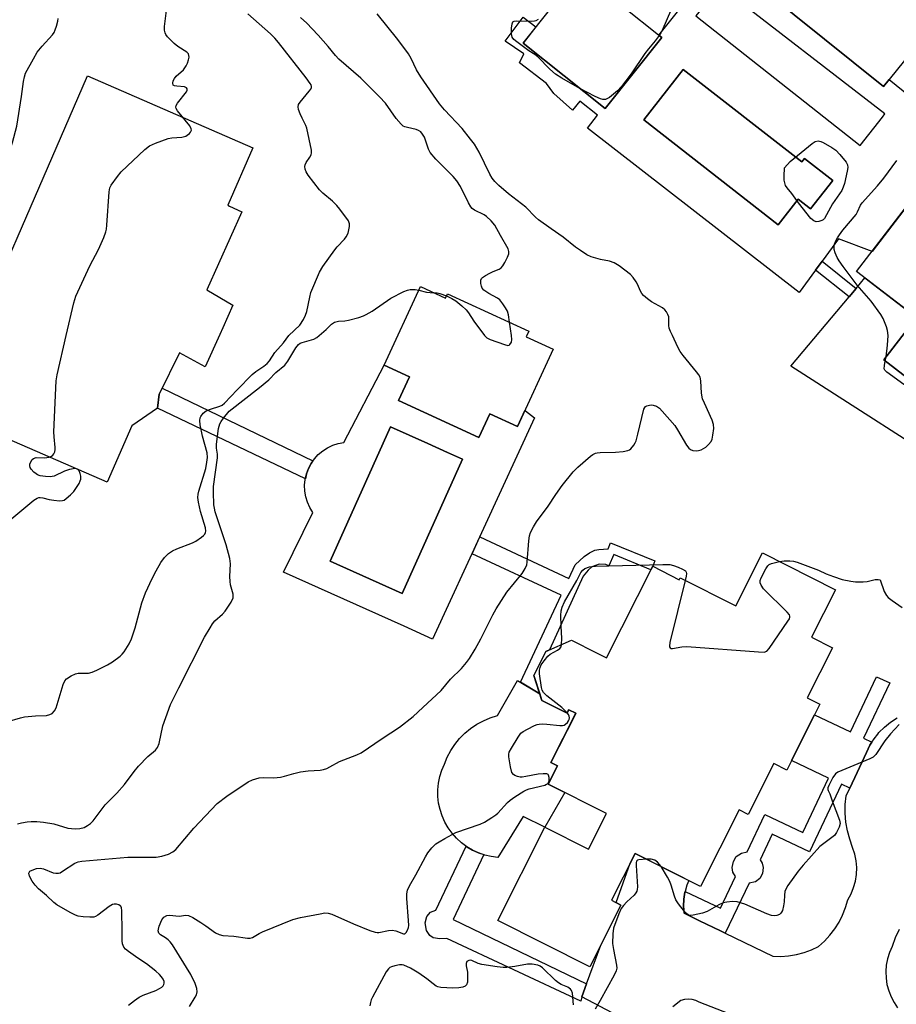
# Model space of a CAD drawing. Units: inches. Extents: x 1255761 to 1261761, y 481455 to 485456.
# Drawn here: x 1258963 to 1259225, y 482800 to 483095 of the extents above; entities that cross this region are included whole.
import ezdxf

# ---------------------------------------------------------------- set-up
doc = ezdxf.new("R2010")
doc.units = ezdxf.units.IN
doc.header["$MEASUREMENT"] = 0
for name, color, linetype in [('BLDG-Footprint', 5, 'Continuous'), ('CULTRL-Pad', 6, 'Continuous'), ('CULTRL-Swimming Pool in Ground', 4, 'Continuous'), ('TRANS-Driveway', 251, 'Continuous'), ('TRANS-Non Street Sidewalk', 7, 'Continuous'), ('TRANS-Road', 130, 'Continuous'), ('Undefined', 1, 'Continuous')]:
    doc.layers.add(name, color=color, linetype=linetype)

msp = doc.modelspace()

# ---------------------------------------------------------------- linework, layer by layer
at = {"layer": 'BLDG-Footprint'}
for points, elevation in [([(1259155.06, 483089.34), (1259138.07, 483068.04), (1259113.49, 483087.65), (1259130.48, 483108.95)], 304.32), ([(1259082.71, 483014.66), (1259090.23, 483011.21), (1259090.84, 483012.54), (1259115.2, 483001.37), (1259114.41, 482999.66), (1259122.47, 482995.96), (1259111.82, 482972.74), (1259103.49, 482976.56), (1259100.23, 482969.45), (1259076.16, 482980.5), (1259079.43, 482987.65), (1259071.91, 482991.1)], 300.79), ([(1259207.13, 482923.84), (1259199.94, 482909.62), (1259206.25, 482906.43), (1259198.69, 482891.48), (1259202.49, 482889.56), (1259192.52, 482869.83), (1259188.7, 482871.76), (1259180.98, 482856.5), (1259178.27, 482857.88), (1259166.67, 482834.94), (1259147.11, 482844.83), (1259140.01, 482830.79), (1259142.82, 482829.37), (1259133.46, 482810.86), (1259105.92, 482824.78), (1259120.04, 482852.71), (1259133.07, 482846.12), (1259138.47, 482856.79), (1259121.01, 482865.62), (1259123.77, 482871.09), (1259121.83, 482872.07), (1259129.31, 482886.86), (1259127.22, 482887.91), (1259126.7, 482886.88), (1259119.17, 482890.69), (1259116.75, 482898.18), (1259120.36, 482905.33), (1259127.97, 482908.72), (1259135.54, 482904.9), (1259138.47, 482903.41), (1259152.36, 482930.88), (1259160.32, 482926.86), (1259160.59, 482927.4), (1259177.23, 482918.98), (1259185.27, 482934.89)], 304.44)]:
    msp.add_lwpolyline(points, close=True, dxfattribs=dict(at, elevation=elevation))
at = {"layer": 'BLDG-Footprint', "elevation": 303.42}
msp.add_lwpolyline([(1259241.3, 482977.56), (1259221.61, 482992.71), (1259231.37, 483005.39), (1259213.45, 483019.19), (1259236.8, 483049.54)], dxfattribs=at)
at = {"layer": 'CULTRL-Pad'}
for points in [[(1259223.21, 483076.72), (1259221.53, 483074.63), (1259177.07, 483110.38), (1259172.83, 483113.79), (1259165.06, 483120.05), (1259162.72, 483121.93), (1259159.61, 483124.43), (1259158.2, 483125.56), (1259127.17, 483150.52), (1259159.3, 483190.47), (1259253.66, 483114.58)], [(1259022.58, 483000.29), (1259018.27, 482990.67), (1259010.5, 482994.8), (1259004.43, 482982.41), (1259003.94, 482978.28), (1258996.23, 482972.94), (1258988.89, 482956.06), (1258939.38, 482977.59), (1258982.96, 483077.79), (1259032.47, 483056.26), (1259024.98, 483039.04), (1259025.56, 483038.76), (1259029.2, 483037.06), (1259018.76, 483013.74), (1259026.53, 483009.13), (1259023.5, 483002.34)], [(1259119.17, 482890.68), (1259126.7, 482886.88), (1259127.06, 482887.6), (1259127.22, 482887.91), (1259129.31, 482886.85), (1259129.08, 482886.4), (1259121.83, 482872.07), (1259123.77, 482871.09), (1259121.01, 482865.62), (1259126.05, 482863.07), (1259120.04, 482852.71), (1259113.55, 482855.93), (1259105.96, 482843.66), (1259103.97, 482843.91), (1259102.03, 482844.36), (1259100.14, 482845), (1259098.32, 482845.84), (1259096.61, 482846.86), (1259095, 482848.05), (1259093.53, 482849.4), (1259092.2, 482850.89), (1259091.03, 482852.51), (1259090.04, 482854.24), (1259089.23, 482856.07), (1259088.61, 482857.97), (1259088.19, 482859.92), (1259087.97, 482861.91), (1259087.96, 482863.9), (1259088.15, 482865.89), (1259088.54, 482867.85), (1259089.14, 482869.76), (1259089.92, 482871.59), (1259090.78, 482873.66), (1259091.83, 482875.64), (1259093.07, 482877.51), (1259094.49, 482879.25), (1259096.06, 482880.84), (1259097.78, 482882.27), (1259099.63, 482883.54), (1259101.6, 482884.61), (1259103.66, 482885.49), (1259105.79, 482886.17), (1259111.85, 482896.67), (1259118.52, 482892.69)]]:
    msp.add_lwpolyline(points, close=True, dxfattribs=at)
for points in [[(1259177.07, 483110.38, 0), (1259221.53, 483074.63, 0), (1259223.21, 483076.72, 0), (1259231.66, 483069.98, 0)], [(1259236.8, 483049.54, 0), (1259218.09, 483025.22, 0), (1259208.02, 483028.98, 0), (1259203.11, 483022.25, 0), (1259201.19, 483019.63, 0), (1259196.26, 483012.88, 0), (1259132.8, 483062.13, 0), (1259135.77, 483066.08, 0), (1259130.55, 483070.26, 0), (1259128.32, 483067.53, 0), (1259122.7, 483072.55, 0), (1259120.51, 483075.54, 0), (1259112.43, 483081.76, 0), (1259113.75, 483084.39, 0), (1259108.17, 483088.25, 0), (1259113.56, 483095.42, 0), (1259117.36, 483092.51, 0), (1259113.49, 483087.65, 0), (1259138.07, 483068.04, 0), (1259155.06, 483089.34, 0), (1259154.18, 483090.04, 0), (1259162.14, 483100.02, 0)]]:
    msp.add_polyline3d(points, dxfattribs=at)
for points in [[(1259172.5, 483104.74, 0), (1259165.25, 483095.78, 0), (1259214.49, 483056.93, 0), (1259221.25, 483065.4, 0), (1259221.92, 483066.43, 0)], [(1259161.52, 483079.76, 0), (1259149.73, 483064.67, 0), (1259189.99, 483033.22, 0), (1259195.96, 483040.87, 0), (1259199.66, 483037.98, 0), (1259206.3, 483046.48, 0), (1259197.85, 483053.08, 0), (1259197.02, 483052.02, 0)], [(1259076.16, 482980.5, 0), (1259100.23, 482969.45, 0), (1259103.49, 482976.56, 0), (1259111.82, 482972.74, 0), (1259114.02, 482977.52, 0), (1259114.22, 482977.42, 0), (1259116.97, 482975.36, 0), (1259086.4, 482909.07, 0), (1259077.84, 482912.92, 0), (1259074.03, 482914.63, 0), (1259041.74, 482929.16, 0), (1259050.5, 482947.02, 0), (1259049.59, 482948.49, 0), (1259048.88, 482950.06, 0), (1259048.38, 482951.71, 0), (1259048.1, 482953.41, 0), (1259048.03, 482955.13, 0), (1259048.2, 482956.84, 0), (1259048.57, 482958.53, 0), (1259049.17, 482960.14, 0), (1259049.97, 482961.67, 0), (1259050.96, 482963.08, 0), (1259052.12, 482964.35, 0), (1259053.44, 482965.47, 0), (1259054.89, 482966.4, 0), (1259056.44, 482967.13, 0), (1259058.08, 482967.66, 0), (1259059.78, 482967.98, 0), (1259071.91, 482991.1, 0), (1259079.43, 482987.65, 0)], [(1259095.33, 482963, 0), (1259090.86, 482965, 0), (1259084.96, 482967.65, 0), (1259073.72, 482972.69, 0), (1259055.65, 482932.43, 0), (1259077.27, 482922.73, 0)]]:
    msp.add_polyline3d(points, close=True, dxfattribs=at)
at = {"layer": 'CULTRL-Swimming Pool in Ground'}
for points in [[(1259161.52, 483079.76), (1259197.02, 483052.02), (1259197.85, 483053.08), (1259206.3, 483046.48), (1259199.66, 483037.98), (1259195.96, 483040.87), (1259189.99, 483033.22), (1259149.73, 483064.67)], [(1259095.33, 482963), (1259077.27, 482922.73), (1259055.65, 482932.43), (1259073.72, 482972.69), (1259084.96, 482967.65), (1259090.86, 482965)]]:
    msp.add_lwpolyline(points, close=True, dxfattribs=at)
at = {"layer": 'TRANS-Driveway'}
msp.add_polyline3d([(1259248.55, 482955.72, 0), (1259193.7, 482990.87, 0), (1259211.21, 483011.64, 0), (1259213.3, 483014.13, 0), (1259215.94, 483017.26, 0), (1259231.37, 483005.39, 0), (1259221.61, 482992.71, 0), (1259241.3, 482977.56, 0)], dxfattribs=at)
at = {"layer": 'TRANS-Non Street Sidewalk'}
for points in [[(1259213.3, 483014.13), (1259211.21, 483011.64), (1259201.19, 483019.63), (1259203.11, 483022.25)], [(1259048.57, 482958.53), (1259048.25, 482957.1), (1259003.94, 482978.28), (1259004.43, 482982.41), (1259005.33, 482984.25), (1259050.51, 482962.45), (1259049.97, 482961.67), (1259049.17, 482960.14)], [(1259100.51, 482939.67), (1259127.21, 482927.19), (1259129.12, 482931.27), (1259131.83, 482933.85), (1259133.4, 482934.88), (1259135.01, 482935.69), (1259136.22, 482935.95), (1259138.97, 482936.14), (1259139.68, 482937.91), (1259153.03, 482932.54), (1259152.36, 482930.88), (1259151.83, 482929.83), (1259140.68, 482934.37), (1259139.24, 482931.02), (1259138.35, 482931.36), (1259136.3, 482931.47), (1259134.08, 482930.67), (1259132.98, 482929.68), (1259131.51, 482927.92), (1259121.45, 482905.82), (1259120.36, 482905.33), (1259116.75, 482898.18), (1259118.52, 482892.69), (1259112.71, 482896.15), (1259124.87, 482922.19), (1259098.2, 482934.65)], [(1259218.07, 482878.22), (1259217.44, 482877.23), (1259216.41, 482875.11), (1259213.58, 482869.07), (1259211.39, 482864.38), (1259208.94, 482865.54), (1259199.32, 482845.29), (1259188.17, 482850.59), (1259184.52, 482842.92), (1259185.15, 482841.87), (1259185.46, 482840.59), (1259185.21, 482838.81), (1259184.5, 482837.31), (1259183.12, 482836.32), (1259181.22, 482835.97), (1259174.08, 482820.94), (1259172.64, 482821.63), (1259166.37, 482824.67), (1259161.76, 482826.9), (1259161.57, 482829.02), (1259161.65, 482831.14), (1259161.99, 482833.24), (1259162.05, 482833.41), (1259172.63, 482828.39), (1259177.14, 482837.91), (1259176.37, 482839.23), (1259176.21, 482840.64), (1259176.54, 482842.45), (1259177.4, 482843.9), (1259178.95, 482844.88), (1259180.66, 482845.3), (1259185.99, 482856.53), (1259197.31, 482851.15), (1259205.03, 482867.4), (1259193.95, 482872.66), (1259200.89, 482886.38), (1259211.63, 482881.28), (1259219.46, 482897.77), (1259223.37, 482895.92), (1259215.53, 482879.42)], [(1259132.54, 482805.72), (1259131.15, 482801.88), (1259130.77, 482800.6), (1259090.63, 482819.39), (1259088.51, 482819.23), (1259086.56, 482819.5), (1259085.54, 482820.24), (1259084.53, 482821.71), (1259084.19, 482824.02), (1259084.64, 482825.9), (1259085.75, 482827.28), (1259087.4, 482827.81), (1259096.45, 482846.97), (1259096.61, 482846.86), (1259098.32, 482845.84), (1259100.14, 482845), (1259101.7, 482844.47), (1259092.54, 482825.08)]]:
    msp.add_lwpolyline(points, close=True, dxfattribs=at)
at = {"layer": 'TRANS-Road'}
for points in [[(1259147.55, 482793.14, 0), (1259131.15, 482801.88, 0), (1259132.54, 482805.72, 0), (1259136.76, 482817.37, 0), (1259142.82, 482829.37, 0), (1259141.36, 482830.11, 0), (1259145.62, 482841.87, 0), (1259147.11, 482844.83, 0), (1259163.22, 482836.68, 0), (1259162.6, 482835.28, 0), (1259162.05, 482833.41, 0), (1259161.99, 482833.24, 0), (1259161.65, 482831.14, 0), (1259161.57, 482829.02, 0), (1259161.76, 482826.9, 0), (1259166.37, 482824.67, 0), (1259172.64, 482821.63, 0), (1259174.08, 482820.94, 0), (1259188.35, 482814.03, 0), (1259190.72, 482813.99, 0), (1259193.08, 482814.16, 0), (1259195.42, 482814.54, 0), (1259197.71, 482815.14, 0), (1259199.93, 482815.94, 0), (1259202.08, 482816.94, 0), (1259203.85, 482818.55, 0), (1259205.48, 482820.31, 0), (1259206.93, 482822.22, 0), (1259208.2, 482824.25, 0), (1259209.28, 482826.38, 0), (1259210.15, 482828.61, 0), (1259210.82, 482830.91, 0), (1259211.8, 482832.7, 0), (1259212.57, 482834.59, 0), (1259213.11, 482836.55, 0), (1259213.42, 482838.57, 0), (1259213.49, 482840.61, 0), (1259213.32, 482842.64, 0), (1259212.91, 482844.64, 0), (1259212.28, 482846.57, 0), (1259211.39, 482849.06, 0), (1259210.72, 482851.61, 0), (1259210.27, 482854.22, 0), (1259210.06, 482856.85, 0), (1259210.08, 482859.49, 0), (1259210.34, 482862.12, 0), (1259211.39, 482864.38, 0), (1259213.58, 482869.07, 0), (1259216.41, 482875.11, 0), (1259217.44, 482877.23, 0), (1259218.07, 482878.22, 0), (1259218.69, 482879.21, 0), (1259219.8, 482880.6, 0), (1259220.16, 482881.05, 0), (1259221.82, 482882.71, 0), (1259223.66, 482884.18, 0), (1259225.64, 482885.44, 0)], [(1259226.19, 482822.08, 0), (1259225.02, 482819.54, 0), (1259224.07, 482816.9, 0), (1259223.3, 482815.12, 0), (1259222.73, 482813.26, 0), (1259222.37, 482811.36, 0), (1259222.22, 482809.42, 0), (1259222.29, 482807.49, 0), (1259222.57, 482805.57, 0), (1259223.07, 482803.69, 0), (1259223.77, 482801.89, 0), (1259224.67, 482800.17, 0), (1259225.75, 482798.56, 0)], [(1259193.72, 482789.62, 0), (1259166.25, 482800.31, 0), (1259165.23, 482800.8, 0), (1259164.14, 482801.1, 0), (1259163.01, 482801.2, 0), (1259161.88, 482801.1, 0), (1259160.79, 482800.79, 0), (1259158.38, 482798.87, 0)]]:
    msp.add_polyline3d(points, dxfattribs=at)
at = {"layer": 'Undefined'}
for p, q in [((1259110.07, 483000, 300), (1259109.47, 483003.99, 300)), ((1259222.04, 482992.38, 304), (1259222.3, 482993.6, 304))]:
    msp.add_line(p, q, dxfattribs=at)
for points, elevation in [([(1258976.57, 483000), (1258978.85, 483009.85), (1258979.42, 483011.85), (1258983.61, 483020.89), (1258986.29, 483025.83), (1258987.85, 483029.4), (1258988.48, 483031.07), (1258988.66, 483031.93), (1258988.78, 483033.1), (1258989.41, 483043.11), (1258989.64, 483044.24), (1258990.02, 483045.02), (1258991.93, 483047.69), (1258993.08, 483049.05), (1259000.14, 483055.72), (1259001.5, 483056.82), (1259003.31, 483057.68), (1259007.1, 483059.1), (1259008.26, 483059.29), (1259011.26, 483059.5), (1259012.39, 483059.76), (1259012.86, 483060.02), (1259013.48, 483060.53), (1259013.81, 483060.92), (1259014.04, 483061.33), (1259014.09, 483061.54), (1259014.03, 483061.97), (1259013.58, 483062.84), (1259009.93, 483067.35), (1259009.53, 483068.02), (1259009.42, 483068.48), (1259009.52, 483068.93), (1259009.92, 483069.61), (1259012.59, 483073.06), (1259012.81, 483073.51), (1259012.85, 483073.91), (1259012.64, 483074.23), (1259012.06, 483074.5), (1259009.71, 483074.72), (1259008.99, 483074.87), (1259008.66, 483075.08), (1259008.51, 483075.65), (1259008.64, 483076.37), (1259009, 483077.07), (1259009.57, 483077.69), (1259011.71, 483079.63), (1259012.56, 483080.82), (1259012.94, 483081.6), (1259013.27, 483082.67), (1259013.4, 483083.45), (1259013.37, 483083.95), (1259013.2, 483084.38), (1259012.68, 483084.93), (1259010.07, 483086.59), (1259008.96, 483087.48), (1259006.96, 483089.54), (1259006.45, 483090.21), (1259006.2, 483090.68), (1259006, 483091.49), (1259005.99, 483092.66), (1259006.64, 483097.41)], 296), ([(1259043.34, 483000), (1259046.58, 483003.12), (1259047.67, 483004.8), (1259048.33, 483006.08), (1259048.71, 483007.17), (1259049.54, 483011.51), (1259049.9, 483012.93), (1259052.44, 483019), (1259053.49, 483020.74), (1259057.04, 483025.68), (1259057.78, 483026.57), (1259059.98, 483028.88), (1259060.51, 483029.56), (1259061.03, 483030.73), (1259061.45, 483032.65), (1259061.46, 483033.46), (1259061.14, 483034.36), (1259058.61, 483037.9), (1259057.65, 483039.02), (1259056.41, 483040.3), (1259053.47, 483042.63), (1259052.44, 483043.63), (1259049.12, 483048.11), (1259048.51, 483049.09), (1259048.22, 483049.86), (1259048.14, 483050.64), (1259048.2, 483051.15), (1259048.52, 483051.88), (1259049.58, 483053.49), (1259049.94, 483054.2), (1259050.06, 483054.71), (1259050.04, 483055.55), (1259048.73, 483062.19), (1259048.44, 483062.99), (1259047.29, 483065.12), (1259046.7, 483066.43), (1259046.2, 483067.75), (1259046.05, 483068.52), (1259046.22, 483069.24), (1259046.65, 483069.93), (1259049.43, 483073.23), (1259049.9, 483073.88), (1259050.07, 483074.33), (1259050.08, 483074.63), (1259049.95, 483075.1), (1259049.71, 483075.58), (1259048.54, 483077.24), (1259040.16, 483087.86), (1259039.09, 483089.1), (1259037.76, 483090.4), (1259030.99, 483096.44)], 298), ([(1259158.25, 483000), (1259157.67, 483001.22), (1259157.3, 483002.23), (1259157.17, 483003.06), (1259157.17, 483005.57), (1259156.92, 483006.33), (1259156.48, 483007.07), (1259155.94, 483007.75), (1259155.3, 483008.33), (1259151.99, 483010.12), (1259150.77, 483010.99), (1259149.64, 483011.96), (1259149.08, 483012.61), (1259148.68, 483013.28), (1259147.81, 483015.41), (1259147.44, 483016.12), (1259146.46, 483017.45), (1259145.67, 483018.26), (1259142.26, 483020.94), (1259140.85, 483021.82), (1259139.41, 483022.34), (1259136.71, 483022.84), (1259133.93, 483023.58), (1259132.64, 483024.19), (1259130.69, 483025.47), (1259129.26, 483026.51), (1259125.53, 483029.49), (1259121.9, 483031.95), (1259118.11, 483034.69), (1259117.24, 483035.45), (1259114.32, 483038.43), (1259109.17, 483042.51), (1259106.27, 483044.95), (1259105.06, 483046.13), (1259104.23, 483047.2), (1259103.52, 483048.37), (1259100.33, 483054.91), (1259098.93, 483057.37), (1259097.79, 483058.9), (1259095.2, 483062.07), (1259089.93, 483067.63), (1259088.47, 483069.39), (1259082.86, 483077.48), (1259081.58, 483079.67), (1259079.97, 483083.02), (1259079.19, 483084.39), (1259075.98, 483088.71), (1259069.76, 483096.4)], 302), ([(1259157.65, 483097.21), (1259155.4, 483091.89), (1259154.79, 483090.71), (1259154.3, 483089.95)], 304), ([(1258936.69, 483000), (1258938.47, 483004.76), (1258940.73, 483010.45), (1258946.39, 483023.32), (1258948.58, 483027.97), (1258951.51, 483033.42), (1258952.58, 483035.78), (1258957.37, 483049.26), (1258959.79, 483055.65), (1258960.48, 483057.81), (1258961.74, 483062.71), (1258963.18, 483071.68), (1258963.79, 483076.14), (1258964.08, 483077.55), (1258964.42, 483078.63), (1258966.73, 483082.97), (1258967.9, 483084.96), (1258969.36, 483086.74), (1258972.44, 483090.16), (1258972.94, 483090.84), (1258973.31, 483091.64), (1258973.7, 483092.76), (1258974.09, 483094.19), (1258974.19, 483095.03)], 294), ([(1259109.47, 483003.99), (1259109.12, 483006.2), (1259108.81, 483007.33), (1259108.25, 483008.34), (1259107.41, 483009.54), (1259106.49, 483010.67), (1259105.84, 483011.23), (1259103.22, 483012.64), (1259101.78, 483013.61), (1259101.26, 483014.24), (1259101.04, 483014.76), (1259100.83, 483015.59), (1259100.8, 483016.65), (1259101, 483017.08), (1259101.35, 483017.43), (1259102.26, 483018.03), (1259103.53, 483018.71), (1259104.57, 483019.2), (1259106.3, 483019.86), (1259106.92, 483020.28), (1259107.42, 483020.93), (1259108, 483021.92), (1259108.81, 483023.45), (1259109.23, 483024.47), (1259109.27, 483025.23), (1259109.01, 483025.98), (1259106.71, 483029.99), (1259105.05, 483033.11), (1259103.95, 483034.37), (1259102.5, 483035.68), (1259101.79, 483036.13), (1259098.94, 483037.61), (1259098.24, 483038.12), (1259097.85, 483038.53), (1259097.12, 483039.73), (1259094.73, 483044.67), (1259093.67, 483046.33), (1259092.55, 483047.63), (1259087.39, 483052.89), (1259085.69, 483054.88), (1259085.17, 483055.89), (1259083.91, 483059.46), (1259083.35, 483060.39), (1259082.82, 483061.01), (1259082.19, 483061.47), (1259081.46, 483061.78), (1259078.9, 483062.3), (1259078.08, 483062.54), (1259077.6, 483062.79), (1259076.96, 483063.32), (1259075.45, 483065.03), (1259072.22, 483069.62), (1259070.5, 483071.55), (1259064.91, 483077.14), (1259058.27, 483082.85), (1259057.26, 483083.97), (1259055.07, 483086.66), (1259052.11, 483089.99), (1259050.31, 483091.95), (1259048.69, 483093.57), (1259046.78, 483095.32)], 300), ([(1259130.54, 483074.04), (1259125.11, 483077.13), (1259123.19, 483078.36), (1259121.47, 483079.87), (1259117.93, 483083.54), (1259117.06, 483084.19), (1259115.26, 483085.35), (1259111.61, 483088.03), (1259110.76, 483088.75), (1259110.28, 483089.37), (1259110.06, 483090.4), (1259110.05, 483092.1), (1259110.19, 483093.44), (1259110.48, 483094.03), (1259110.86, 483094.23), (1259111.64, 483094.33), (1259116.08, 483094.21), (1259116.94, 483094.27), (1259117.46, 483094.42), (1259118.11, 483094.8)], 304), ([(1259154.3, 483089.95), (1259153.11, 483088.35), (1259151.06, 483085.94), (1259149.99, 483084.55), (1259145.93, 483078.4), (1259143.04, 483074.63), (1259141.84, 483073.33), (1259139.36, 483071.31), (1259138.64, 483070.89), (1259138.16, 483070.75), (1259137.44, 483070.73), (1259136.68, 483070.9), (1259135.11, 483071.61), (1259130.54, 483074.04)], 304), ([(1259222.97, 483000), (1259222.72, 483001.53), (1259222.4, 483002.61), (1259221.41, 483005.07), (1259220.74, 483006.36), (1259217.8, 483010.35), (1259213.61, 483015.11), (1259209.41, 483020.66), (1259208.26, 483022.4), (1259207.67, 483023.43), (1259207.08, 483024.75), (1259206.75, 483025.83), (1259206.7, 483026.65), (1259206.84, 483027.43), (1259207.13, 483028.19), (1259207.69, 483029.24), (1259208.32, 483030.2), (1259209.36, 483031.56), (1259213.32, 483036.32), (1259213.75, 483037.07), (1259214.66, 483039.07), (1259215.11, 483039.77), (1259219.69, 483044.87), (1259221.61, 483047.18), (1259225.53, 483052.41)], 304), ([(1259052.43, 483000), (1259054.49, 483001.85), (1259056.12, 483003.45), (1259057, 483004.01), (1259058.22, 483004.35), (1259060.07, 483004.4), (1259061.2, 483004.57), (1259064.31, 483005.44), (1259065.69, 483005.9), (1259066.49, 483006.28), (1259068.28, 483007.35), (1259073.84, 483011.16), (1259077.79, 483013.21), (1259078.87, 483013.65), (1259079.71, 483013.8), (1259081.15, 483013.79), (1259082.25, 483013.65)], 300), ([(1259082.25, 483013.65), (1259084.53, 483012.97), (1259086.73, 483012.81)], 300), ([(1259086.73, 483012.81), (1259087.8, 483012.77), (1259088.55, 483012.65), (1259090.53, 483011.86)], 300), ([(1259090.53, 483011.86), (1259092.11, 483011.11), (1259093.3, 483010.43), (1259095.16, 483008.93), (1259096.47, 483007.71), (1259097.19, 483006.78), (1259098.79, 483004.28), (1259101.94, 483000)], 300), ([(1258958.78, 482884.28), (1258962.92, 482885.46), (1258964.07, 482885.72), (1258967.34, 482886.04), (1258970.65, 482886.19), (1258971.7, 482886.43), (1258972.38, 482886.78), (1258973.03, 482887.55), (1258973.52, 482888.5), (1258975.66, 482895.5), (1258976.13, 482896.53), (1258976.67, 482897.14), (1258978.09, 482898.07), (1258979.37, 482898.66), (1258980.18, 482898.81), (1258982.44, 482898.8), (1258983.29, 482898.88), (1258984.4, 482899.16), (1258985.75, 482899.75), (1258988.93, 482901.31), (1258990.44, 482902.21), (1258992.78, 482903.95), (1258993.38, 482904.56), (1258993.9, 482905.23), (1258995.46, 482907.64), (1258996.19, 482909.18), (1258997.2, 482912.44), (1258999.25, 482919.91), (1259000.32, 482922.91), (1259002.34, 482927.2), (1259003.52, 482929.5), (1259004.89, 482931.96), (1259005.99, 482933.5), (1259007.21, 482934.68), (1259008.39, 482935.49), (1259009.72, 482936.08), (1259014.39, 482937.89), (1259015.45, 482938.39), (1259017.13, 482939.56), (1259017.76, 482940.12), (1259018.11, 482940.54), (1259018.31, 482940.98), (1259018.38, 482941.43), (1259018.31, 482942.4), (1259016.84, 482947.3), (1259016.24, 482950.08), (1259016.06, 482951.47), (1259016.12, 482952.53), (1259016.29, 482953.36), (1259018.38, 482960.16), (1259018.74, 482962.04), (1259018.89, 482963.47), (1259018.77, 482964.83), (1259017.43, 482969.91), (1259016.73, 482973.21), (1259016.62, 482974.56), (1259016.71, 482975.31), (1259016.88, 482975.78), (1259017.63, 482976.8), (1259018.48, 482977.42), (1259019.79, 482977.94), (1259022.65, 482978.8), (1259023.36, 482979.19), (1259024.01, 482979.71), (1259027.77, 482983.76), (1259032.3, 482988.31), (1259033.39, 482989.19), (1259035.85, 482990.81), (1259036.76, 482991.59), (1259037.46, 482992.48), (1259039.12, 482994.94), (1259041.7, 482997.81), (1259043.34, 483000)], 298), ([(1258959.11, 482944.24), (1258966.88, 482950.71), (1258967.84, 482951.32), (1258968.33, 482951.47), (1258968.79, 482951.51), (1258969.54, 482951.42), (1258971.44, 482950.93), (1258972.88, 482950.69), (1258974.61, 482950.51), (1258975.43, 482950.55), (1258975.93, 482950.71), (1258976.6, 482951.15), (1258977.85, 482952.27), (1258978.83, 482953.3), (1258979.68, 482954.46), (1258980.44, 482955.68), (1258980.79, 482956.45), (1258980.92, 482957), (1258980.93, 482957.85), (1258980.74, 482958.69), (1258980.44, 482959.45), (1258979.97, 482959.99), (1258979.26, 482960.13), (1258977.53, 482959.86), (1258976.1, 482959.42), (1258972.92, 482957.92), (1258971.8, 482957.72), (1258970.37, 482957.73), (1258968.76, 482958.02), (1258968.01, 482958.28), (1258967.52, 482958.55), (1258966.83, 482959.11), (1258966.04, 482959.97), (1258965.76, 482960.43), (1258965.65, 482960.93), (1258965.71, 482961.44), (1258965.96, 482962.21), (1258966.37, 482962.9), (1258966.73, 482963.2), (1258967.58, 482963.46), (1258970.09, 482963.34), (1258971.42, 482963.6), (1258972.16, 482963.9), (1258972.58, 482964.17), (1258972.89, 482964.52), (1258973.17, 482965.17), (1258973.3, 482965.9), (1258973.3, 482966.48), (1258972.92, 482969.7), (1258972.89, 482971.19), (1258973.53, 482986.47), (1258973.85, 482988.23), (1258976.57, 483000)], 296), ([(1258962.02, 482853.7), (1258963.16, 482854.01), (1258964.92, 482854.32), (1258966.1, 482854.42), (1258967.79, 482854.36), (1258969.74, 482854.19), (1258972.86, 482853.72), (1258977.1, 482852.45), (1258979.3, 482852.19), (1258980.67, 482852.3), (1258981.98, 482852.63), (1258982.97, 482853.17), (1258983.88, 482853.84), (1258984.65, 482854.64), (1258988.25, 482859.44), (1258991.73, 482862.92), (1258994.01, 482865.53), (1258996.93, 482869.42), (1258998.19, 482870.97), (1259000.99, 482873.85), (1259003.31, 482875.8), (1259003.89, 482876.53), (1259004.39, 482877.81), (1259005.57, 482883.02), (1259006.39, 482885.56), (1259007.84, 482889.44), (1259010.35, 482894.5), (1259018.07, 482909.61), (1259019.67, 482912.43), (1259020.46, 482913.66), (1259021.16, 482914.53), (1259023.45, 482916.55), (1259024.21, 482917.39), (1259025.97, 482920.12), (1259026.57, 482921.4), (1259026.64, 482921.94), (1259026.59, 482922.49), (1259025.86, 482925.3), (1259025.68, 482926.35), (1259025.65, 482927.83), (1259025.82, 482931.62), (1259025.65, 482933.19), (1259024.53, 482937.35), (1259021.25, 482947.2), (1259020.97, 482948.29), (1259020.84, 482949.31), (1259020.69, 482953.1), (1259020.72, 482954.78), (1259021.94, 482963.4), (1259021.9, 482964.42), (1259021.63, 482966.29), (1259021.63, 482967.43), (1259022.26, 482972.13), (1259022.62, 482973.53), (1259023.04, 482974.3), (1259023.73, 482975.27), (1259025.46, 482977.32), (1259034.52, 482984.45), (1259037.27, 482986.78), (1259039.41, 482988.94), (1259042.06, 482991.18), (1259042.98, 482992.32), (1259045.41, 482996.36), (1259046.21, 482997.35), (1259046.73, 482997.69), (1259047.25, 482997.91), (1259050.75, 482998.94), (1259051.71, 482999.44), (1259052.43, 483000)], 300), ([(1258995.28, 482799.35), (1258997.03, 482800.8), (1258998.41, 482801.79), (1258999.68, 482802.4), (1259003.45, 482803.79), (1259004.51, 482804.34), (1259005.24, 482804.81), (1259005.64, 482805.17), (1259005.88, 482805.57), (1259005.98, 482805.99), (1259005.95, 482806.43), (1259005.62, 482807.17), (1259005.1, 482807.88), (1259004.51, 482808.56), (1259003.41, 482809.55), (1259000.68, 482811.76), (1258998.08, 482813.41), (1258995.24, 482815.42), (1258994.36, 482816.14), (1258993.84, 482816.78), (1258993.44, 482817.79), (1258993.32, 482818.61), (1258993.37, 482821.52), (1258993.28, 482827.76), (1258993.15, 482828.57), (1258992.94, 482829.01), (1258992.78, 482829.16), (1258992.38, 482829.4), (1258991.66, 482829.61), (1258990.91, 482829.66), (1258990.4, 482829.54), (1258989.41, 482828.95), (1258986.1, 482826.33), (1258985.35, 482825.9), (1258984.82, 482825.74), (1258983.69, 482825.7), (1258981.63, 482825.87), (1258980.17, 482826.07), (1258979.34, 482826.31), (1258977.79, 482827.1), (1258973.77, 482829.48), (1258972.9, 482830.16), (1258970.68, 482832.21), (1258968.29, 482834.19), (1258967.23, 482835.3), (1258966.33, 482836.49), (1258965.59, 482838.01), (1258965.41, 482838.96), (1258965.45, 482839.16), (1258965.72, 482839.47), (1258966.36, 482839.84), (1258967.65, 482840.31), (1258968.73, 482840.46), (1258969.77, 482840.21), (1258972.62, 482839.04), (1258973.43, 482838.88), (1258974.23, 482838.9), (1258974.74, 482839.06), (1258975.48, 482839.47), (1258979.11, 482841.92), (1258980.15, 482842.35), (1258981.27, 482842.56), (1258995.03, 482843.72), (1259001.78, 482843.68), (1259003.52, 482843.76), (1259005.24, 482844), (1259007.22, 482844.66), (1259008.55, 482845.29), (1259009.43, 482846.01), (1259014.83, 482852.38), (1259021.86, 482859.81), (1259024.67, 482862.03), (1259031.08, 482866.3), (1259032.44, 482866.88), (1259034.43, 482867.46), (1259035.58, 482867.56), (1259038.76, 482867.51), (1259040.82, 482867.68), (1259041.96, 482867.94), (1259044.8, 482868.82), (1259046.8, 482869.26), (1259049.11, 482869.61), (1259052.7, 482869.81), (1259053.69, 482869.98), (1259054.66, 482870.29), (1259055.61, 482870.75), (1259058.52, 482872.38), (1259063.71, 482874.34), (1259065.02, 482874.99), (1259071.27, 482879.3), (1259076.48, 482882.71), (1259080.58, 482885.89), (1259083.49, 482888.52), (1259088.91, 482893.69), (1259091.78, 482897.04), (1259095.08, 482900.27), (1259096.58, 482902.06), (1259097.45, 482903.23), (1259099.14, 482906.02), (1259100.85, 482909.14), (1259104.45, 482916.37), (1259105.45, 482918.14), (1259108.64, 482923.08), (1259113.22, 482928.76), (1259114.15, 482930.23), (1259114.58, 482931.31), (1259114.74, 482932.13), (1259115.2, 482938.51), (1259115.38, 482939.98), (1259115.72, 482941.03), (1259116.59, 482942.74), (1259117.53, 482944.17), (1259121.02, 482948.86), (1259123.35, 482952.42), (1259125.24, 482955.09), (1259128.55, 482959.14), (1259129.94, 482960.62), (1259133.75, 482963.82), (1259134.44, 482964.34), (1259135.18, 482964.74), (1259135.71, 482964.88), (1259136.56, 482964.97), (1259141.21, 482965.07), (1259143.5, 482965.25), (1259144.87, 482965.52), (1259145.37, 482965.76), (1259145.81, 482966.08), (1259146.71, 482967.17), (1259147.14, 482967.91), (1259147.36, 482968.46), (1259147.91, 482970.49), (1259149.71, 482977.96), (1259149.97, 482978.45), (1259150.2, 482978.7), (1259150.63, 482978.96), (1259151.38, 482979.18), (1259151.91, 482979.23), (1259152.44, 482979.17), (1259153.46, 482978.8), (1259154.39, 482978.21), (1259155.22, 482977.4), (1259159.03, 482973.04), (1259159.82, 482971.8), (1259162.48, 482967.16), (1259163.14, 482966.31), (1259163.68, 482965.87), (1259164.34, 482965.58), (1259165.33, 482965.43), (1259166.09, 482965.53), (1259166.84, 482965.78), (1259167.56, 482966.12), (1259168.26, 482966.6), (1259169.12, 482967.37), (1259169.85, 482968.23), (1259170.18, 482968.99), (1259170.41, 482970.13), (1259170.63, 482972.18), (1259170.6, 482973.33), (1259170.16, 482974.69), (1259167.83, 482979.74), (1259167.3, 482981.09), (1259166.98, 482982.7), (1259166.78, 482986.41), (1259166.57, 482987.49), (1259166.18, 482988.24), (1259165.5, 482989.18), (1259161.47, 482994.08), (1259160.61, 482995.21), (1259159.9, 482996.51), (1259158.25, 483000)], 302), ([(1259101.94, 483000), (1259102.63, 482999.33), (1259103.62, 482998.81), (1259107.92, 482997.3), (1259108.94, 482997.05), (1259109.29, 482997.09), (1259109.57, 482997.3), (1259109.99, 482998.03), (1259110.16, 482998.87), (1259110.07, 483000)], 300), ([(1259222.3, 482993.6), (1259222.76, 482997.16), (1259222.97, 483000)], 304), ([(1259237.45, 482980.52), (1259236.87, 482980.35), (1259236.46, 482980.35), (1259235.93, 482980.48), (1259235.25, 482980.81), (1259232.89, 482982.31), (1259227.64, 482985.35), (1259222.51, 482989.05), (1259221.96, 482989.6), (1259221.77, 482990.03), (1259221.78, 482991.03), (1259222.04, 482992.38)], 304), ([(1259125.06, 482907.42), (1259125.07, 482909.24), (1259124.87, 482912.89), (1259124.86, 482916.11), (1259124.96, 482917.56), (1259125.23, 482918.67), (1259125.89, 482920.21), (1259129.64, 482926.6), (1259130.84, 482929), (1259131.36, 482929.68), (1259132.04, 482930.19), (1259133.41, 482930.69), (1259135.18, 482930.92), (1259155.38, 482931.43), (1259157.44, 482931.4), (1259158.6, 482931.14), (1259160.01, 482930.63), (1259161.33, 482930.04), (1259162.15, 482929.5), (1259162.41, 482929.16), (1259162.5, 482928.69), (1259162.42, 482927.88), (1259162.12, 482926.62)], 304), ([(1259162.12, 482926.62), (1259157.48, 482908.06), (1259157.34, 482906.98), (1259157.36, 482906.75), (1259157.54, 482906.43), (1259157.85, 482906.27), (1259158.31, 482906.24), (1259161.1, 482906.78), (1259162.6, 482906.8), (1259184.07, 482905.19), (1259185.8, 482905.18), (1259186.53, 482905.46), (1259187.29, 482906.27), (1259192.89, 482914.44), (1259193.31, 482915.17), (1259193.47, 482915.65), (1259193.48, 482915.88), (1259193.33, 482916.32), (1259192.66, 482917.16), (1259185.6, 482924.15), (1259184.81, 482925.23), (1259184.59, 482925.92), (1259184.59, 482926.63), (1259184.85, 482927.44), (1259186.24, 482930.06), (1259186.88, 482931.01), (1259187.27, 482931.39), (1259188, 482931.75), (1259190.39, 482932.3)], 304), ([(1259190.39, 482932.3), (1259191.71, 482932.47), (1259193.44, 482932.47), (1259194.58, 482932.38), (1259195.67, 482932.14), (1259202.01, 482929.66), (1259204.37, 482928.61), (1259206.57, 482927.78), (1259209.09, 482926.94), (1259211.69, 482926.37), (1259213.14, 482926.2), (1259215.47, 482926.21), (1259216.63, 482926.34), (1259219.04, 482926.9), (1259219.96, 482926.95), (1259220.54, 482926.85), (1259221.77, 482923.36), (1259222.44, 482922.15), (1259222.97, 482921.51), (1259224.13, 482920.59), (1259227.1, 482918.55)], 304), ([(1259126.76, 482887.01), (1259125.1, 482888.58), (1259120.65, 482892.01), (1259119.62, 482893.02), (1259119.25, 482893.71), (1259119.02, 482894.51), (1259118.39, 482898.69), (1259118.38, 482899.78), (1259118.58, 482900.57), (1259118.94, 482901.34), (1259119.8, 482902.56), (1259120.95, 482903.93), (1259121.6, 482904.53), (1259123.78, 482905.7), (1259124.55, 482906.23), (1259124.93, 482906.78), (1259125.06, 482907.42)], 304), ([(1259013.56, 482799), (1259015.27, 482801.72), (1259015.66, 482802.48), (1259015.87, 482803.38), (1259015.75, 482804.35), (1259015.2, 482805.87), (1259013.88, 482808.54), (1259008.47, 482817.41), (1259007.74, 482818.35), (1259007.12, 482818.98), (1259006.35, 482819.54), (1259004.86, 482820.41), (1259004.31, 482820.95), (1259004.14, 482821.64), (1259004.19, 482822.17), (1259004.43, 482822.99), (1259005.2, 482824.89), (1259005.49, 482825.36), (1259005.85, 482825.73), (1259006.74, 482826.2), (1259007.52, 482826.34), (1259010.47, 482826.08), (1259012.39, 482826.31), (1259013.21, 482826.25), (1259014.48, 482825.67), (1259016.97, 482824.15), (1259018.45, 482823.18), (1259021.36, 482821.09), (1259022.38, 482820.51), (1259023.48, 482820.25), (1259026.86, 482820.06), (1259030.88, 482819.45), (1259031.68, 482819.48), (1259032.37, 482819.67), (1259034.39, 482820.85), (1259035.45, 482821.35), (1259044.47, 482825.02), (1259046.78, 482825.59), (1259052.66, 482826.78), (1259054.12, 482827), (1259055.08, 482826.94), (1259056.14, 482826.63), (1259062.66, 482823.72), (1259067.54, 482821.75), (1259069.17, 482821.2), (1259069.72, 482821.12), (1259070.25, 482821.14), (1259073.2, 482821.78), (1259074.29, 482821.87), (1259075.41, 482821.63), (1259077.67, 482820.75), (1259078.03, 482820.73), (1259078.21, 482820.81), (1259078.5, 482821.15), (1259078.86, 482821.86), (1259079.13, 482822.69), (1259079.22, 482823.27), (1259079.19, 482824.77), (1259078.64, 482831.35), (1259078.71, 482832.74), (1259078.9, 482833.8), (1259079.44, 482835.11), (1259081.33, 482838.42), (1259084.24, 482843.86), (1259084.93, 482844.99), (1259086.2, 482846.5), (1259087.39, 482847.69), (1259088.31, 482848.35), (1259090.06, 482849.34), (1259093.38, 482851.06), (1259100.65, 482853.57), (1259101.92, 482854.23), (1259104.11, 482855.58), (1259105.3, 482856.36), (1259105.95, 482856.9), (1259108.81, 482860.05), (1259109.64, 482860.82), (1259111.06, 482861.8), (1259113.76, 482863.49), (1259114.53, 482863.87), (1259115.36, 482864.16), (1259120.02, 482865.33), (1259120.54, 482865.54), (1259120.97, 482865.83), (1259121.16, 482866.08), (1259121.32, 482866.56), (1259121.33, 482867.62), (1259121.12, 482868.31), (1259120.98, 482868.48), (1259120.58, 482868.67), (1259119.5, 482868.73), (1259118.01, 482868.59), (1259114.33, 482867.84), (1259113.21, 482867.7), (1259112.65, 482867.73), (1259111.82, 482867.91), (1259111.04, 482868.22), (1259110.6, 482868.5), (1259110.16, 482869.12), (1259109.74, 482870.8), (1259109.28, 482873.74), (1259109.26, 482874.6), (1259109.37, 482875.14), (1259109.99, 482876.42), (1259112.01, 482879.66), (1259112.87, 482880.82), (1259113.52, 482881.37), (1259114.8, 482882.1), (1259116.94, 482883.14), (1259117.76, 482883.45), (1259118.32, 482883.57), (1259119.19, 482883.62), (1259120.66, 482883.57), (1259124.47, 482883.14), (1259125.31, 482883.17), (1259125.81, 482883.31), (1259126.25, 482883.57), (1259126.82, 482884.09), (1259127.1, 482884.52), (1259127.29, 482885), (1259127.37, 482885.51), (1259127.32, 482885.98), (1259127.15, 482886.42), (1259126.76, 482887.01)], 304), ([(1259226.2, 482883.48), (1259223.64, 482880.63), (1259221.95, 482878.62), (1259219.2, 482874.51), (1259218.41, 482873.72), (1259217.41, 482873.17), (1259207.79, 482869.15), (1259207.16, 482868.7), (1259206.35, 482867.55), (1259205.13, 482865.23), (1259204.86, 482864.48), (1259204.83, 482864.01), (1259204.93, 482863.67), (1259205.47, 482862.67), (1259206.14, 482860.62), (1259208.32, 482854.85), (1259208.5, 482853.76), (1259208.23, 482852.69), (1259207.47, 482851.14), (1259206.79, 482850.23), (1259202.48, 482846.88), (1259197.41, 482841.27), (1259195.93, 482839.47), (1259192.83, 482835.24), (1259192.31, 482834.33), (1259191.99, 482833.38), (1259191.81, 482832.29), (1259191.77, 482830.33), (1259191.6, 482829.15), (1259191.22, 482827.72), (1259191, 482827.21), (1259190.7, 482826.79), (1259190.31, 482826.53), (1259189.58, 482826.28), (1259188.8, 482826.17), (1259187.99, 482826.22), (1259186.59, 482826.71), (1259179.99, 482829.6), (1259177.62, 482830.3), (1259176.25, 482830.42), (1259174.57, 482830.27), (1259173.49, 482830.01), (1259172.2, 482829.4), (1259168.63, 482827.48), (1259167.3, 482826.93), (1259164.44, 482826.33), (1259163.61, 482826.28), (1259163.11, 482826.38), (1259162.48, 482826.81), (1259161.91, 482827.43), (1259160.12, 482829.74), (1259159.31, 482830.93), (1259158.84, 482831.98), (1259157.85, 482835.33), (1259157.44, 482836.41), (1259156.77, 482837.68), (1259154.84, 482840.92)], 304), ([(1259150.51, 482843.11), (1259148.22, 482842.93), (1259147.79, 482842.77), (1259147.52, 482842.47), (1259147.41, 482842.02), (1259147.39, 482841.22), (1259147.76, 482834.86), (1259147.7, 482834.02), (1259147.55, 482833.49), (1259147.31, 482832.98), (1259146.81, 482832.29), (1259144.57, 482830.31), (1259143.6, 482829.23), (1259142.93, 482828.31), (1259142.2, 482826.76), (1259140.6, 482822.46), (1259140.38, 482820.74), (1259140.33, 482817.81), (1259140.57, 482816.04), (1259141.5, 482811.34), (1259141.55, 482810.48), (1259141.38, 482809.65), (1259140.76, 482808.33), (1259136.61, 482800.75), (1259135.13, 482798.19)], 304), ([(1259154.84, 482840.92), (1259153.75, 482842.26), (1259152.94, 482842.86), (1259151.92, 482843.1), (1259150.51, 482843.11)], 304), ([(1259128.61, 482799.45), (1259128.31, 482802.97), (1259128.06, 482803.74), (1259127.76, 482804.14), (1259126.92, 482804.75), (1259124.87, 482805.61), (1259124.14, 482806.02), (1259123.26, 482806.75), (1259119.31, 482810.55), (1259118.63, 482811.05), (1259117.88, 482811.36), (1259116.24, 482811.64), (1259114.85, 482811.7), (1259110.98, 482810.96), (1259108.65, 482810.67), (1259107.49, 482810.64), (1259105.77, 482810.84), (1259101.17, 482811.59), (1259100.06, 482811.9), (1259098.16, 482812.76), (1259097.68, 482812.82), (1259097.21, 482812.76), (1259096.68, 482812.46), (1259096.48, 482811.88), (1259096.49, 482811.14), (1259096.8, 482809.27), (1259096.87, 482808.06), (1259096.8, 482806.28), (1259096.57, 482805.51), (1259096.16, 482805.06), (1259095.41, 482804.78), (1259094.24, 482804.61), (1259092.43, 482804.51), (1259088.85, 482804.7), (1259088, 482804.86), (1259087.48, 482805.08), (1259086.52, 482805.74), (1259084.67, 482807.28), (1259082.25, 482808.92), (1259079.78, 482810.43), (1259077.77, 482811.37), (1259077.25, 482811.49), (1259076.44, 482811.47), (1259075.08, 482811.2), (1259074.02, 482810.86), (1259073.54, 482810.63), (1259073.13, 482810.3), (1259072.47, 482809.38), (1259068.39, 482801.79), (1259068.01, 482800.99), (1259067.74, 482800.19), (1259067.56, 482799.13)], 304)]:
    msp.add_lwpolyline(points, dxfattribs=dict(at, elevation=elevation))
at = {"layer": 'Undefined', "elevation": 304}
msp.add_lwpolyline([(1259201.36, 483034.13), (1259200.62, 483034.34), (1259199.79, 483035.08), (1259196.05, 483039.74), (1259194.08, 483042.59), (1259192.62, 483044.26), (1259192.19, 483044.96), (1259191.92, 483045.73), (1259191.78, 483046.55), (1259191.75, 483047.74), (1259191.89, 483050.31), (1259193.51, 483052.16), (1259200.12, 483057.55), (1259201.08, 483058.14), (1259201.95, 483058.33), (1259202.7, 483058.2), (1259203.48, 483057.85), (1259206.05, 483056.39), (1259207.25, 483055.56), (1259208.47, 483054.26), (1259210.31, 483051.93), (1259210.71, 483051.2), (1259210.84, 483050.41), (1259210.68, 483049.3), (1259209.8, 483045.61), (1259209.47, 483044.5), (1259209.01, 483043.52), (1259206.25, 483039.49), (1259203.83, 483035.09), (1259203.46, 483034.7), (1259202.99, 483034.44), (1259202.19, 483034.2)], close=True, dxfattribs=at)

doc.saveas('drawing.dxf')
